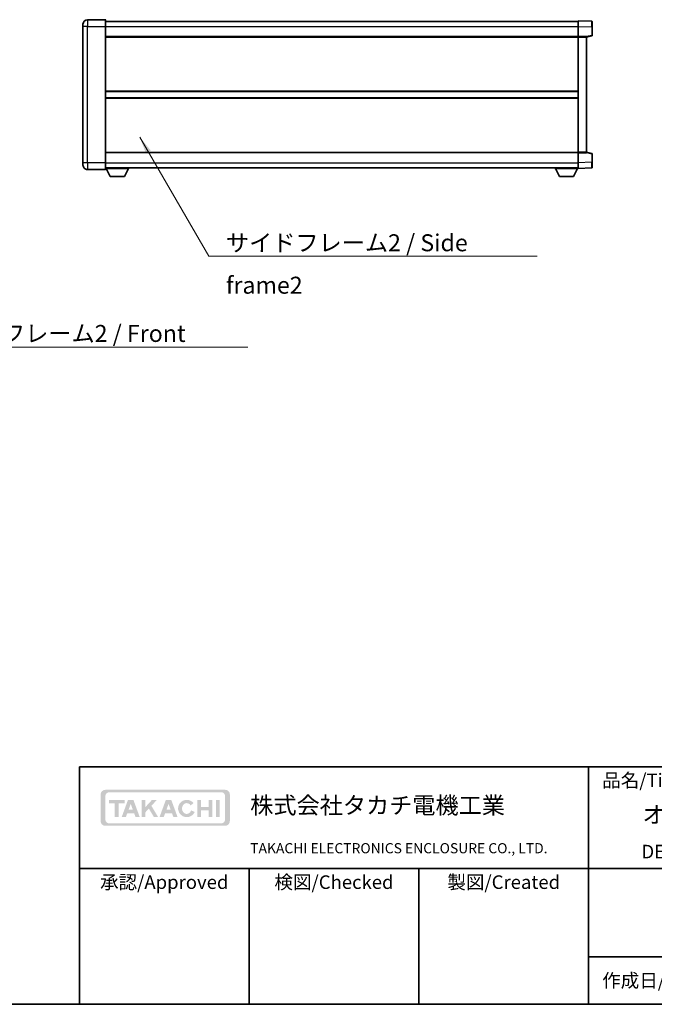
# Model space of a CAD drawing. Units: millimetres. Extents: x 0 to 11996, y 0 to 1686.
# Drawn here: x 2390 to 2951, y 0 to 870 of the extents above; entities that cross this region are included whole.
import ezdxf
from ezdxf.enums import TextEntityAlignment as Align

# ---------------------------------------------------------------- set-up
doc = ezdxf.new("R2010")
doc.units = ezdxf.units.MM
doc.header["$LTSCALE"] = 3
doc.linetypes.add('CHAIN', pattern=[0.35429999999999995, 0.2362, -0.0295, 0.0591, -0.0295])
for name, color, linetype, lineweight in [('Border (ISO)', 7, 'Continuous', 35), ('Hatch (ISO)', 1, 'Continuous', 18), ('Symbol (ISO)', 7, 'Continuous', 18), ('Title (ISO)', 7, 'Continuous', 35), ('Visible (ISO)', 7, 'Continuous', 35), ('Visible Narrow (ISO)', 7, 'Continuous', 25)]:
    doc.layers.add(name, color=color, linetype=linetype, lineweight=lineweight)
doc.styles.add('Note Text (TK)', font='txt')
doc.styles.add('文字スタイル67', font='arial.ttf')
doc.dimstyles.new('Default - Method 1b (TK)$7', dxfattribs={"dimscale": 3, "dimtxt": 2.5, "dimasz": 2.5, "dimexe": 1, "dimexo": 1.499999999999999, "dimgap": 1, "dimtad": 1, "dimtoh": 1, "dimrnd": 1e-08, "dimdsep": 46, "dimtxsty": 'Note Text (TK)', "dimcen": 0.09, "dimdle": 5, "dimclrd": 100, "dimclre": 100, "dimclrt": 7, "dimadec": 1, "dimazin": 1, "dimtfac": 1, "dimtmove": 0, "dimatfit": 3, "dimfxl": 1, "dimtolj": 1, "dimlwd": -1, "dimlwe": -1, "dimarcsym": 0})

# ---------------------------------------------------------------- blocks, each defined once
blk = doc.blocks.new('図面枠 tk図枠')
at = {"layer": 'Border (ISO)'}
blk.add_line((14.50000000000001, 8.000000000000007), (405.4999999999999, 8.000000000000007), dxfattribs=at)
blk = doc.blocks.new('表題欄 tk表題欄')
at = {"layer": 'Hatch (ISO)'}
h = blk.add_hatch(color=256, dxfattribs=at)
edge = h.paths.add_edge_path(flags=0)
edge.add_arc((95.57537688673352, 236.2990653650367), 0.5958259999999996, 269.9999999999897, 360)
edge.add_line((96.17120288673351, 236.2990653650368), (96.17120288673348, 239.7107813650365))
edge.add_arc((95.5753768867335, 239.7107813650366), 0.5958259999999996, 0, 90.0000000000068)
edge.add_line((95.57537688673342, 240.3066073650366), (79.13710888673356, 240.3066073650366))
edge.add_arc((79.13710888673353, 239.7107813650366), 0.5958259999999996, 89.99999999999744, 180)
edge.add_line((78.54128288673353, 239.7107813650365), (78.54128288673331, 236.2990653650368))
edge.add_arc((79.13710888673332, 236.2990653650365), 0.5958259999999996, 180, 270.0000000000231)
edge.add_line((79.13710888673356, 235.7032393650365), (95.57537688673342, 235.7032393650367))
edge = h.paths.add_edge_path()
edge.add_line((77.83935088673357, 239.9556413650366), (77.83935088673357, 236.0542053650368))
edge.add_arc((78.54128288673346, 236.0542053650367), 0.7019319999998935, 180, 270.0000000000087)
edge.add_line((78.54128288673357, 235.3522733650368), (96.17120288673352, 235.3522733650368))
edge.add_arc((96.17120288673351, 236.0542053650367), 0.7019319999998921, 270, 360)
edge.add_line((96.8731348867334, 236.0542053650368), (96.87313488673352, 239.9556413650366))
edge.add_arc((96.1712028867336, 239.9556413650367), 0.7019319999998921, 0, 90.00000000000873)
edge.add_line((96.17120288673348, 240.6575733650367), (78.54128288673357, 240.6575733650366))
edge.add_arc((78.54128288673357, 239.9556413650366), 0.7019319999999984, 90, 180)
for points in [[(79.07181288673355, 239.1476033650369), (79.07181288673355, 238.6578833650367), (79.92066088673353, 238.6578833650367), (79.92066088673353, 236.6581933650368), (80.50832488673353, 236.6581933650368), (80.50832488673353, 238.6578833650367), (81.35717288673355, 238.6578833650367), (81.35717288673355, 239.1476033650369)], [(85.68407849525303, 236.6581933650368), (84.9434673993943, 237.8918698287545), (84.41792288673358, 237.3246628822781), (84.41792288673358, 236.6581933650368), (83.89555488673355, 236.6581933650368), (83.89555488673355, 239.1476033650369), (84.41792288673358, 239.1476033650369), (84.41792288673358, 238.0993979968839), (85.38913556809511, 239.1476033650369), (86.10696490847272, 239.1476033650369), (85.31925422435492, 238.2974470774499), (86.30334488673353, 236.6581933650368)], [(92.09142939614459, 239.1476033650369), (92.09142939614459, 236.6581933650368), (92.60971639614465, 236.6581933650368), (92.60971639614465, 237.6580383650368), (93.76872039614462, 237.6580383650368), (93.76872039614462, 236.6581933650368), (94.28700739614459, 236.6581933650368), (94.28700739614459, 239.1476033650369), (93.76872039614462, 239.1476033650369), (93.76872039614462, 238.1477583650367), (92.60971639614465, 238.1477583650367), (92.60971639614465, 239.1476033650369)], [(94.84202339614467, 239.1476033650369), (94.84202339614467, 236.6581933650368), (95.36439139614473, 236.6581933650368), (95.36439139614473, 239.1476033650369)]]:
    blk.add_hatch(color=256, dxfattribs=at).paths.add_polyline_path(points)
h = blk.add_hatch(color=256, dxfattribs=at)
h.paths.add_polyline_path([(82.59020695886475, 237.7110913650368), (81.95242681460243, 237.7110913650368), (82.27131688673356, 238.5794973650367)], flags=0)
h.paths.add_polyline_path([(82.77903014574996, 237.1968853650368), (81.76360362771717, 237.1968853650368), (81.56578886050404, 236.6581933650368), (80.94907288673355, 236.6581933650368), (81.86321688673357, 239.1476033650369), (82.67941688673353, 239.1476033650369), (83.59356088673351, 236.6581933650368), (82.97684491296302, 236.6581933650368)])
h = blk.add_hatch(color=256, dxfattribs=at)
h.paths.add_polyline_path([(87.52707281460246, 237.7110913650368), (88.16485295886469, 237.7110913650368), (87.84596288673359, 238.5794973650367)], flags=0)
h.paths.add_polyline_path([(87.14043486050403, 236.6581933650368), (87.3382496277172, 237.1968853650368), (88.35367614574989, 237.1968853650368), (88.551490912963, 236.6581933650368), (89.16820688673343, 236.6581933650368), (88.25406288673352, 239.1476033650369), (87.43786288673356, 239.1476033650369), (86.52371888673358, 236.6581933650368)])
h = blk.add_hatch(color=256, dxfattribs=at)
edge = h.paths.add_edge_path()
edge.add_arc((90.52309888673334, 237.9028983650369), 1.273272000000011, 38.55054079078439, 336.5820184016556)
edge.add_line((91.69149139614446, 237.3968543650369), (91.17255542714857, 237.6216113977801))
edge.add_ellipse((90.52309888673352, 237.9028983650369), major_axis=(0, -0.7998759999999119), ratio=0.8673469387756529, start_angle=128.5505407907963, end_angle=426.582018401653, ccw=False)
edge.add_line((91.09381514418376, 238.3576891122095), (91.51887237036831, 238.6964075050431))
at = {"layer": 'Title (ISO)'}
for p, q in [((74.70882392282105, 244.052739026017), (255.7088239228211, 244.052739026017)), ((74.70882392282105, 209.052739026017), (74.70882392282105, 244.052739026017)), ((149.7088239228211, 244.052739026017), (149.7088239228211, 209.052739026017)), ((230.7088239228211, 244.052739026017), (230.7088239228211, 209.052739026017)), ((255.7088239228211, 244.052739026017), (255.7088239228211, 209.052739026017)), ((243.2088239228211, 239.552739026017), (251.2088239228211, 240.5527390260171)), ((243.2088239228211, 239.552739026017), (243.2088239228211, 235.552739026017)), ((251.2088239228211, 234.552739026017), (251.2088239228211, 240.5527390260171)), ((243.2088239228211, 235.552739026017), (251.2088239228211, 234.552739026017)), ((230.7088239228211, 231.052739026017), (255.7088239228211, 231.052739026017)), ((74.70882392282105, 229.052739026017), (230.7088239228211, 229.052739026017)), ((99.70882392282108, 229.052739026017), (99.70882392282108, 209.052739026017)), ((124.708823922821, 229.052739026017), (124.708823922821, 209.052739026017)), ((230.7088239228211, 220.052739026017), (255.7088239228211, 220.052739026017)), ((149.7088239228211, 216.052739026017), (230.7088239228211, 216.052739026017)), ((255.7088239228211, 209.052739026017), (74.70882392282105, 209.052739026017))]:
    blk.add_line(p, q, dxfattribs=at)
at = {"layer": 'Title (ISO)', "color": 4, "linetype": 'CHAIN', "lineweight": 18, "ltscale": 8.889559745788574}
blk.add_line((238.2088239228211, 241.552739026017), (238.2088239228211, 233.552739026017), dxfattribs=at)
at = {"layer": 'Title (ISO)', "color": 4, "linetype": 'CHAIN', "lineweight": 18, "ltscale": 20.00163269042969}
blk.add_line((252.2088239228211, 237.552739026017), (234.2088239228211, 237.552739026017), dxfattribs=at)
at = {"layer": 'Title (ISO)'}
for radius in [3, 2]:
    blk.add_circle((238.2088239228211, 237.552739026017), radius, dxfattribs=at)
at = {"layer": 'Title (ISO)', "color": 1, "char_height": 2.000000029802322, "line_spacing_factor": 1.5, "style": 'Note Text (TK)'}
for s, insert, attachment_point in [('\\fＭＳ Ｐゴシック|b0|i0;\\H2.0000;品名/Title', (151.708823922821, 242.052739026017), 4), ('\\fＭＳ Ｐゴシック|b0|i0;\\H2.0000;尺度/Scale', (232.7088239228211, 229.052739026017), 4), ('\\fＭＳ Ｐゴシック|b0|i0;\\H2.0000;承認/Approved', (87.20882392282108, 227.052739026017), 5), ('\\fＭＳ Ｐゴシック|b0|i0;\\H2.0000;検図/Checked', (112.208823922821, 227.052739026017), 5), ('\\fＭＳ Ｐゴシック|b0|i0;\\H2.0000;製図/Created', (137.2088239228211, 227.052739026017), 5), ('\\fＭＳ Ｐゴシック|b0|i0;\\H2.0000;作成日/Date', (151.708823922821, 212.552739026017), 4)]:
    blk.add_mtext(s, dxfattribs=dict(at, insert=insert, attachment_point=attachment_point))
at = {"layer": 'Title (ISO)', "color": 7, "line_spacing_factor": 1.5, "style": 'Note Text (TK)'}
for s, insert, char_height, attachment_point in [('株式会社タカチ電機工業', (99.87313488673345, 238.052739026017), 2.5, 4), ('\\fArial|b0|i0;\\H1.4986;TAKACHI ELECTRONICS ENCLOSURE CO., LTD.', (99.87313488673342, 232.052739026017), 1.49859994649887, 4), ('\\fＭＳ Ｐゴシック|b0|i0;\\H2.0000;/', (243.2088239228211, 214.552739026017), 2.000000029802322, 5)]:
    blk.add_mtext(s, dxfattribs=dict(at, insert=insert, char_height=char_height, attachment_point=attachment_point))
at = {"layer": 'Title (ISO)', "color": 7}
for tag, p, height, style in [('<品名>_001', (157.6235966500938, 235.7530231169261), 2.5, 'Note Text (TK)'), ('<Title>_001', (157.4932713957346, 230.5520568828656), 2.000000029802322, '文字スタイル67'), ('<総ページ数>_001', (246.7997330137301, 213.302739026017), 2.5, 'Note Text (TK)'), ('<ページ_No.>_001', (237.9488807410029, 213.302739026017), 2.5, 'Note Text (TK)'), ('作成日_001', (175.617914831912, 211.2814322078352), 2.5, 'Note Text (TK)')]:
    blk.add_attdef(tag, p, '', height=height, dxfattribs=dict(at, style=style))
at = {"layer": 'Title (ISO)', "color": 7, "style": 'Note Text (TK)'}
blk.add_attdef('<尺度>', text='', height=2.5, dxfattribs=at).set_placement((243.2088239228211, 223.5527390260171), align=Align.MIDDLE_CENTER)

msp = doc.modelspace()

# ---------------------------------------------------------------- linework, layer by layer
at = {"layer": 'Visible (ISO)'}
for p, q in [((2465.962858075002, 870.4600665680201), (2450.212858075002, 870.4600665680136)), ((2446.212858075005, 864.4600665680119), (2446.212858075003, 866.4600665680119)), ((2446.212858075005, 864.4600665680119), (2446.212858075055, 743.9600665680114)), ((2466.212858075002, 870.2100665680202), (2466.212858075006, 864.4600665680204)), ((2466.212858075002, 868.960066568059), (2883.712858075003, 868.9600665682315)), ((2466.212858075056, 743.9600665680196), (2466.212858075006, 864.4600665680204)), ((2883.712858075006, 864.4631124330986), (2883.712858075002, 869.4600665681942)), ((2895.730307823354, 869.0404079756586), (2883.712858075002, 869.4600665681942)), ((2883.71285807501, 855.9600665681941), (2883.712858075006, 864.4631124330986)), ((2896.212858075003, 868.5407125621493), (2896.212858075007, 864.043453840563)), ((2896.212858075009, 856.6291076201996), (2896.212858075006, 864.043453840563)), ((2466.212858075009, 855.4600665680204), (2883.71285807501, 855.4600665681926)), ((2883.712858075011, 854.9606757411751), (2883.71285807501, 855.9600665681941)), ((2891.212858075009, 855.6981607970095), (2883.71285807501, 855.9600665681941)), ((2883.712858075053, 753.4594573952135), (2883.712858075011, 854.9606757411751)), ((2891.21285807501, 854.9600665681972), (2895.83694942708, 856.1447509991635)), ((2891.212858075009, 855.6981607970095), (2891.212858075011, 854.69876996999)), ((2891.212858075052, 753.7213631664047), (2891.212858075011, 854.69876996999)), ((2466.21285807503, 806.9600665680198), (2883.71285807503, 806.9600665681922)), ((2466.212858075032, 801.4600665680198), (2883.712858075032, 801.4600665681921)), ((2466.212858075052, 752.9600665680193), (2883.712858075053, 752.9600665681917)), ((2883.712858075053, 752.4600665681944), (2883.712858075053, 753.4594573952135)), ((2883.712858075053, 752.4600665681944), (2891.212858075052, 752.7219723393857)), ((2883.712858075057, 743.95702070329), (2883.712858075053, 752.4600665681944)), ((2891.212858075052, 753.7213631664047), (2891.212858075052, 752.7219723393857)), ((2895.836949427123, 752.2753821372352), (2891.212858075052, 753.4600665681976)), ((2896.212858075056, 744.3766792958361), (2896.212858075053, 751.7910255161994)), ((2446.212858075055, 741.9600665680113), (2446.212858075055, 743.9600665680114)), ((2466.212858075056, 743.9600665680196), (2466.212858075057, 738.2100665680196)), ((2883.712858075057, 738.9600665681947), (2883.712858075057, 743.95702070329)), ((2896.212858075056, 744.3766792958361), (2896.212858075057, 739.8794205742502)), ((2450.212858075057, 737.9600665680128), (2465.962858075057, 737.9600665680197)), ((2466.212858075056, 739.4600665680197), (2883.712858075057, 739.4600665681937)), ((2466.212858075054, 738.7600665680164), (2486.812858075054, 738.7600665680336)), ((2470.262858075058, 731.8600665680198), (2466.712858075054, 738.7600665680167)), ((2470.262858075058, 731.8600665680198), (2482.762858075059, 731.8600665680301)), ((2482.762858075059, 731.8600665680301), (2486.312858075054, 738.7600665680332)), ((2486.812858075053, 739.4600665680335), (2486.812858075054, 738.7600665680334)), ((2863.112858075054, 739.460066568186), (2863.112858075054, 738.760066568186)), ((2863.112858075054, 738.760066568186), (2883.712858075054, 738.7600665681945)), ((2867.162858075056, 731.8600665681876), (2863.612858075054, 738.7600665681861)), ((2867.162858075056, 731.8600665681876), (2879.662858075056, 731.8600665681929)), ((2879.662858075056, 731.8600665681929), (2883.212858075054, 738.7600665681944)), ((2883.712858075057, 738.9600665681946), (2895.730307823408, 739.3797251607406)), ((2883.712858075054, 738.9600665681945), (2883.712858075054, 738.7600665681945))]:
    msp.add_line(p, q, dxfattribs=at)
for centre, radius, start, end in [((2465.962858075002, 870.2100665680202), 0.2500000000000051, 0, 90), ((2450.212858075003, 866.4600665680136), 4.000000000000019, 90.00000000002605, 180), ((2895.712858075004, 868.5407125621489), 0.4999999999999966, 0, 88.00000000000938), ((2895.712858075009, 856.6291076201993), 0.4999999999999877, 284.3700000000353, 0), ((2895.712858075053, 751.791025516199), 0.5000000000000182, 0, 75.63000000001823), ((2450.212858075055, 741.9600665680128), 4.000000000000039, 180, 270.000000000026), ((2465.962858075057, 738.2100665680196), 0.2500000000000035, 270, 0), ((2895.712858075056, 739.87942057425), 0.5000000000000032, 272.0000000000297, 0)]:
    msp.add_arc(centre, radius, start, end, dxfattribs=at)
at = {"layer": 'Visible Narrow (ISO)'}
for p, q in [((2465.962858075006, 864.4600665680201), (2465.962858075001, 870.4600665680201)), ((2450.212858075006, 864.4600665680136), (2446.212858075005, 864.4600665680119)), ((2450.212858075002, 870.4600665680136), (2450.212858075006, 864.4600665680136)), ((2450.212858075006, 864.4600665680136), (2465.962858075006, 864.4600665680201)), ((2450.212858075056, 743.960066568013), (2450.212858075006, 864.4600665680135)), ((2465.962858075006, 864.4600665680201), (2466.212858075006, 864.4600665680204)), ((2465.962858075006, 864.4600665680201), (2465.962858075056, 743.9600665680196)), ((2466.212858075005, 864.4600665680597), (2883.712858075007, 864.4600665682323)), ((2883.712858075006, 864.4631124330986), (2895.730307823357, 864.0434538405628)), ((2895.730307823358, 864.0434538405628), (2896.212858075006, 864.043453840563)), ((2895.730307823357, 864.0434538405628), (2895.730307823361, 856.6291076201993)), ((2466.21285807501, 854.9600665680202), (2883.712858075011, 854.9600665681925)), ((2883.712858075011, 854.9606757411751), (2891.212858075011, 854.69876996999)), ((2895.73030782336, 856.6291076201993), (2891.212858075009, 855.4717445888336)), ((2896.212858075009, 856.6291076201996), (2895.73030782336, 856.6291076201993)), ((2466.21285807503, 807.4600665680197), (2883.71285807503, 807.4600665681922)), ((2466.212858075032, 800.9600665680194), (2883.712858075033, 800.9600665681919)), ((2466.212858075052, 753.4600665680192), (2883.712858075053, 753.4600665681916)), ((2891.212858075052, 753.7213631664047), (2883.712858075053, 753.4594573952135)), ((2891.212858075052, 752.9483885475611), (2895.730307823404, 751.791025516199)), ((2895.730307823404, 751.791025516199), (2896.212858075053, 751.7910255161994)), ((2895.730307823404, 751.791025516199), (2895.730307823408, 744.3766792958359)), ((2450.212858075056, 743.960066568013), (2446.212858075055, 743.9600665680111)), ((2465.962858075056, 743.9600665680196), (2450.212858075056, 743.960066568013)), ((2450.212858075056, 743.960066568013), (2450.212858075057, 737.9600665680128)), ((2465.962858075056, 743.9600665680196), (2466.212858075056, 743.9600665680196)), ((2465.962858075057, 737.9600665680197), (2465.962858075056, 743.9600665680196)), ((2466.212858075055, 743.9600665680196), (2883.712858075056, 743.9600665681934)), ((2895.730307823408, 744.3766792958359), (2883.712858075057, 743.95702070329)), ((2895.730307823408, 744.3766792958359), (2896.212858075056, 744.3766792958361))]:
    msp.add_line(p, q, dxfattribs=at)
for centre, major_axis, ratio, start_param, end_param in [((2895.712858075005, 864.0379696128041), (-0.0174478396315688, -5.00243839950821), 0.003484384487625, 1.57190479523917, 3.141483155369119), ((2895.712858075009, 856.6291076201993), (0.1240913520706675, -0.4843566210358609), 0.0338088728047694, 0, 1.562134767028285), ((2895.712858075053, 751.791025516199), (0.1240913520702612, 0.4843566210359608), 0.0338088728047907, 4.721050540132571, 6.283185307147199), ((2895.712858075055, 744.3821635235948), (0.0174478396357378, -5.002438399508198), 0.003484384487625, 0.0001095109764222, 1.569687862600611)]:
    msp.add_ellipse(centre, major_axis=major_axis, ratio=ratio, start_param=start_param, end_param=end_param, dxfattribs=at)

# ---------------------------------------------------------------- block references
at = {"xscale": 6, "yscale": 6, "zscale": 6}
msp.add_blockref('図面枠 tk図枠', (1096, -47.99999999999992), dxfattribs=at)
ref = msp.add_blockref('表題欄 tk表題欄', (1994.747056463073, -1254.316434156102), dxfattribs=dict(xscale=6, yscale=6, zscale=6))
ref.add_attrib('<品名>_001', 'オールアルミシステムケース', (2940.488636363637, 160.2017045454547), dxfattribs={"layer": 'Title (ISO)', "color": 7, "height": 15, "style": 'Note Text (TK)'})
ref.add_attrib('<尺度>_001', '1:6', (3438.220920408036, 79.59720327421584), dxfattribs={"layer": 'Title (ISO)', "color": 7, "height": 15, "style": 'Note Text (TK)'})
ref.add_attrib('作成日_001', '2020/03/05', (3050.673941075647, 13.24943391629183), dxfattribs={"layer": 'Title (ISO)', "color": 7, "height": 15, "style": 'Note Text (TK)'})
ref.add_attrib('<Title>_001', 'DESKTOP ENCLOSURE', (2939.706684837481, 128.9959071410915), dxfattribs={"layer": 'Title (ISO)', "color": 7, "height": 12.00000017881393, "style": '文字スタイル67'})
ref.add_attrib('<ページ_No.>_001', '2', (3421.418485675307, 25.46930422919525), dxfattribs={"layer": 'Title (ISO)', "color": 7, "height": 15, "style": 'Note Text (TK)'})
ref.add_attrib('<総ページ数>_001', '8', (3475.208731241474, 25.59720327421572), dxfattribs={"layer": 'Title (ISO)', "color": 7, "height": 15, "style": 'Note Text (TK)'})

# ---------------------------------------------------------------- texts
at = {"layer": 'Symbol (ISO)', "color": 7, "char_height": 15, "attachment_point": 1, "line_spacing_factor": 1.5, "style": 'Note Text (TK)'}
for s, insert, width in [('{\\fＭＳ Ｐゴシック|b0|i0;サイドフレーム2 / Side frame2}', (2572.531649132137, 680.7393989385523), 285.4385948181152), ('{\\fＭＳ Ｐゴシック|b0|i0;フロントフレーム2 / Front frame2}', (2292.827901607429, 600.5766048824185), 310.0877094268799)]:
    msp.add_mtext(s, dxfattribs=dict(at, insert=insert, width=width))

# ---------------------------------------------------------------- leaders
at = {"layer": 'Symbol (ISO)', "color": 100, "annotation_type": 0, "has_hookline": 1, "hookline_direction": 0}
for points, text_width in [([(2496.409287907711, 766.6064340577872), (2557.531649132136, 661.297612465782), (2572.531649132137, 661.297612465782)], 274.9431818181819), ([(2250.870676044838, 533.885320576938), (2277.827901607428, 581.0974387993807), (2292.827901607429, 581.0974387993807)], 299.0625)]:
    msp.add_leader(points, dimstyle='Default - Method 1b (TK)$7', override={"dimscale": 0, "dimtxt": 15, "dimasz": 15, "dimgap": 0, "dimtad": 1}, dxfattribs=dict(at, text_width=text_width))

doc.saveas('drawing.dxf')
